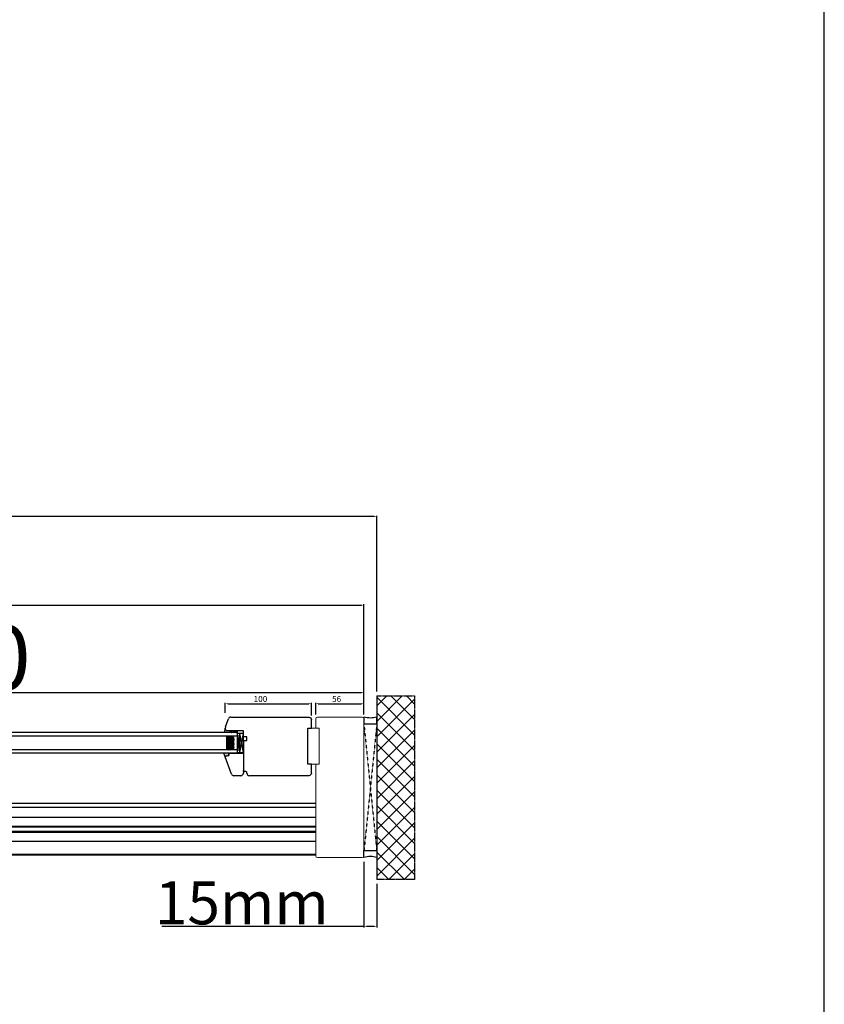
# Model space of a CAD drawing. Units: millimetres. Extents: x 177 to 137065, y -1785 to 21603.
# Drawn here: x 10787 to 11721, y 12579 to 13722 of the extents above; entities that cross this region are included whole.
import ezdxf

# ---------------------------------------------------------------- set-up
doc = ezdxf.new("R2010")
doc.units = ezdxf.units.MM
for name, pattern in [('CENTER2', [2, 1.25, -0.25, 0.25, -0.25]), ('DASHED', [15, 7, -8]), ('HIDDEN', [0.375, 0.25, -0.125])]:
    doc.linetypes.add(name, pattern=pattern)
for name, color, linetype in [('045647_P01636_BL415', 7, 'Continuous'), ('045647_P1632_BL513', 7, 'Continuous'), ('1', 7, 'Continuous'), ('listwa', 5, 'Continuous'), ('ościeżnica', 30, 'Continuous'), ('P', 7, 'Continuous'), ('PL_CONT', 210, 'Continuous'), ('skrzydło', 1, 'Continuous'), ('WA_CENT', 54, 'CENTER2'), ('WA_CONT', 62, 'Continuous'), ('WA_HATCH', 56, 'Continuous'), ('WO_HIDD', 32, 'HIDDEN')]:
    doc.layers.add(name, color=color, linetype=linetype)
doc.layers.add('wymiar', color=7, linetype='Continuous', lineweight=13)
doc.styles.get("Standard").update_dxf_attribs({"font": 'arial.ttf'})
doc.dimstyles.new('główny', dxfattribs={"dimtxt": 7, "dimasz": 3, "dimexe": 1, "dimexo": 5, "dimgap": 2, "dimtad": 1, "dimdec": 1, "dimrnd": 0.05, "dimdsep": 46, "dimtxsty": 'Standard', "dimcen": 1.5, "dimclrd": 5, "dimclre": 5, "dimclrt": 1, "dimadec": 1, "dimazin": 2, "dimtfac": 1, "dimtdec": 1, "dimtofl": 0, "dimtmove": 0, "dimatfit": 3, "dimfxl": 1, "dimtolj": 1, "dimtzin": 0, "dimarcsym": 0})

# ---------------------------------------------------------------- blocks, each defined once
blk = doc.blocks.new('*D147')
at = {"layer": 'Defpoints', "color": 0, "transparency": 16777216}
for p in [(11125.6, 12928), (11025.6, 12912.4), (11125.6, 12909.4)]:
    blk.add_point(p, dxfattribs=at)
at = {"layer": 'skrzydło', "color": 5, "lineweight": -2, "transparency": 16777216}
for p, q in [((11025.6, 12917.4), (11025.6, 12929)), ((11125.6, 12914.4), (11125.6, 12929))]:
    blk.add_line(p, q, dxfattribs=at)
at = {"layer": 'skrzydło', "color": 5, "linetype": 'Continuous', "lineweight": -2, "transparency": 16777216}
blk.add_line((11028.6, 12928), (11122.6, 12928), dxfattribs=at)
at = {"layer": 'skrzydło', "color": 5, "transparency": 16777216}
for points in [[(11028.6, 12928.5), (11028.6, 12927.5), (11025.6, 12928)], [(11122.6, 12928.5), (11122.6, 12927.5), (11125.6, 12928)]]:
    blk.add_solid(points, dxfattribs=at)
at = {"layer": 'skrzydło', "color": 1, "transparency": 16777216, "insert": (11066.5, 12933.5), "char_height": 7, "attachment_point": 5}
blk.add_mtext('\\A1;100', dxfattribs=at)
blk = doc.blocks.new('*D148')
at = {"layer": 'Defpoints', "color": 0, "transparency": 16777216}
for p in [(11186.6, 12928), (11130.6, 12910.5), (11186.6, 12910.5)]:
    blk.add_point(p, dxfattribs=at)
at = {"layer": 'wymiar', "color": 5, "lineweight": -2, "transparency": 16777216}
for p, q in [((11130.6, 12915.5), (11130.6, 12929)), ((11186.6, 12915.5), (11186.6, 12929))]:
    blk.add_line(p, q, dxfattribs=at)
at = {"layer": 'wymiar', "color": 5, "linetype": 'Continuous', "lineweight": -2, "transparency": 16777216}
blk.add_line((11133.6, 12928), (11183.6, 12928), dxfattribs=at)
at = {"layer": 'wymiar', "color": 5, "transparency": 16777216}
for points in [[(11133.6, 12928.5), (11133.6, 12927.5), (11130.6, 12928)], [(11183.6, 12928.5), (11183.6, 12927.5), (11186.6, 12928)]]:
    blk.add_solid(points, dxfattribs=at)
at = {"layer": 'wymiar', "color": 1, "transparency": 16777216, "insert": (11154.9, 12933.5), "char_height": 7, "attachment_point": 5}
blk.add_mtext('\\A1;56', dxfattribs=at)
blk = doc.blocks.new('*D169')
at = {"layer": 'Defpoints', "color": 0, "transparency": 16777216}
for p in [(11186.6, 12941.2), (9936.6, 12912.4), (11186.6, 12910.5)]:
    blk.add_point(p, dxfattribs=at)
at = {"layer": 'P', "color": 5, "lineweight": -2, "transparency": 16777216}
for p, q in [((9936.6, 12917.4), (9936.6, 12942.2)), ((11186.6, 12915.5), (11186.6, 12942.2))]:
    blk.add_line(p, q, dxfattribs=at)
at = {"layer": 'P', "color": 5, "linetype": 'Continuous', "lineweight": -2, "transparency": 16777216}
blk.add_line((9939.6, 12941.2), (11183.6, 12941.2), dxfattribs=at)
at = {"layer": 'P', "color": 5, "transparency": 16777216}
for points in [[(9939.6, 12941.7), (9939.6, 12940.7), (9936.6, 12941.2)], [(11183.6, 12941.7), (11183.6, 12940.7), (11186.6, 12941.2)]]:
    blk.add_solid(points, dxfattribs=at)
at = {"layer": 'P', "color": 1, "transparency": 16777216, "insert": (10561.6, 12981.5), "char_height": 75, "width": 530.472, "attachment_point": 5}
blk.add_mtext('\\A1;W2 = 1250', dxfattribs=at)
blk = doc.blocks.new('*D170')
at = {"layer": 'Defpoints', "color": 0, "transparency": 16777216}
for p in [(11186.6, 13042.5), (8686.6, 12910.4), (11186.6, 12910.5)]:
    blk.add_point(p, dxfattribs=at)
at = {"layer": 'P', "color": 5, "lineweight": -2, "transparency": 16777216}
for p, q in [((8686.6, 12915.4), (8686.6, 13043.5)), ((11186.6, 12915.5), (11186.6, 13043.5))]:
    blk.add_line(p, q, dxfattribs=at)
at = {"layer": 'P', "color": 5, "linetype": 'Continuous', "lineweight": -2, "transparency": 16777216}
blk.add_line((8689.6, 13042.5), (11183.6, 13042.5), dxfattribs=at)
at = {"layer": 'P', "color": 5, "transparency": 16777216}
for points in [[(8689.6, 13043), (8689.6, 13042), (8686.6, 13042.5)], [(11183.6, 13043), (11183.6, 13042), (11186.6, 13042.5)]]:
    blk.add_solid(points, dxfattribs=at)
at = {"layer": 'P', "color": 1, "transparency": 16777216, "insert": (9936.6, 13082.8), "char_height": 75, "attachment_point": 5}
blk.add_mtext('\\A1;W = 2500', dxfattribs=at)
blk = doc.blocks.new('*D171')
at = {"layer": 'Defpoints', "color": 0, "transparency": 16777216}
for p in [(8671.6, 13145.2), (8671.6, 12937), (11201.6, 12937)]:
    blk.add_point(p, dxfattribs=at)
at = {"layer": 'P', "color": 5, "lineweight": -2, "transparency": 16777216}
for p, q in [((8671.6, 12942), (8671.6, 13146.2)), ((11201.6, 12942), (11201.6, 13146.2))]:
    blk.add_line(p, q, dxfattribs=at)
at = {"layer": 'P', "color": 5, "linetype": 'Continuous', "lineweight": -2, "transparency": 16777216}
blk.add_line((11198.6, 13145.2), (8674.6, 13145.2), dxfattribs=at)
at = {"layer": 'P', "color": 5, "transparency": 16777216}
for points in [[(8674.6, 13145.7), (8674.6, 13144.7), (8671.6, 13145.2)], [(11198.6, 13145.7), (11198.6, 13144.7), (11201.6, 13145.2)]]:
    blk.add_solid(points, dxfattribs=at)
at = {"layer": 'P', "color": 1, "transparency": 16777216, "insert": (9936.6, 13184.7), "char_height": 75, "attachment_point": 5}
blk.add_mtext('\\A1;Wm', dxfattribs=at)
blk = doc.blocks.new('*D139')
at = {"layer": 'Defpoints', "color": 0, "transparency": 16777216}
for p in [(11186.6, 12749.4), (11201.6, 12723.9), (11201.6, 12669.3)]:
    blk.add_point(p, dxfattribs=at)
at = {"layer": 'P', "color": 5, "lineweight": -2, "transparency": 16777216}
for p, q in [((11186.6, 12744.4), (11186.6, 12668.3)), ((11201.6, 12718.9), (11201.6, 12668.3))]:
    blk.add_line(p, q, dxfattribs=at)
at = {"layer": 'P', "color": 5, "linetype": 'Continuous', "lineweight": -2, "transparency": 16777216}
for p, q in [((11186.6, 12669.3), (10951.9, 12669.3)), ((11198.6, 12669.3), (11189.6, 12669.3))]:
    blk.add_line(p, q, dxfattribs=at)
at = {"layer": 'P', "color": 5, "transparency": 16777216}
for points in [[(11189.6, 12669.8), (11189.6, 12668.8), (11186.6, 12669.3)], [(11198.6, 12669.8), (11198.6, 12668.8), (11201.6, 12669.3)]]:
    blk.add_solid(points, dxfattribs=at)
at = {"layer": 'P', "color": 1, "transparency": 16777216, "insert": (11044.8, 12696.8), "char_height": 50, "attachment_point": 5}
blk.add_mtext('\\A1;15mm', dxfattribs=at)

msp = doc.modelspace()

# ---------------------------------------------------------------- hatches: boundary and pattern name
at = {"layer": '1'}
h = msp.add_hatch(dxfattribs=at)
h.set_pattern_fill('ANSI31', scale=0.1, angle=90)
h.set_pattern_definition([(135, (14133.32385, 16211.52188), (-0.224506403, -0.224506403), [])])
h.paths.add_polyline_path([(11039.64, 12894.4), (11039.64, 12896.4), (11031.64, 12896.4), (11031.64, 12894.4)])
h = msp.add_hatch(dxfattribs=at)
h.set_pattern_fill('GRAVEL', scale=0.1, angle=-90, style=0)
h.set_pattern_definition([(221.9872, (10998.31214, 13366.06252), (-22.86002809, -20.320017266), [0.341721, -33.8305]), (265.0303, (10998.05814, 13365.83392), (2.539982075, 30.480049306), [0.586405, -58.054]), (317.4896, (10998.00734, 13365.24972), (-27.94002729, 25.39998152), [0.413482, -40.9347]), (182.7263, (10997.37234, 13364.25912), (50.799983653, 2.53998897), [0.534005, -52.8664]), (157.1663, (10996.83894, 13364.23372), (30.48001733, -12.700036056), [0.523634, -51.8398]), (92.7263, (10996.35634, 13364.43692), (2.53998897, -50.799983653), [0.534005, -52.8664]), (52.3058, (10996.33094, 13364.97032), (-25.399977357, -33.020020861), [0.706194, -69.9131]), (17.7447, (10996.76274, 13365.52912), (55.880016206, 17.780035565), [0.66672, -66.0053]), (328.5704, (10997.39774, 13365.73232), (33.01996116, -20.320005235), [0.535813, -53.0455]), (274.7636, (10997.85494, 13365.45292), (-2.53997616, 27.93997805), [0.611713, -29.9739]), (227.6026, (10997.90574, 13364.84332), (-27.93996365, -30.480000917), [0.791078, -78.3168]), (311.1859, (10997.34694, 13366.77372), (15.23997656, -17.77998867), [0.270005, -26.7306]), (278.5308, (10997.52474, 13366.57052), (-5.0800128, 33.019949596), [0.513682, -50.8546]), (225, (10997.601, 13366.0625), (-2.539998, -4e-16), [0.359209, -3.23289]), (246.8014, (10997.90574, 13365.88472), (5.08002227, 12.70004283), [0.193441, -19.1506]), (158.1986, (10997.82954, 13365.7069), (7.6200049, -2.5400018), [0.273566, -13.4048]), (59.0362, (10997.57554, 13365.8085), (5.08000396, 7.61999195), [0.44432, -14.3663]), (288.4349, (10997.8041, 13366.1895), (-2.5399962, 5.0800023), [0.321287, -7.7109]), (73.6105, (10997.82954, 13364.23372), (7.61998415, 25.400014014), [0.450088, -44.5588]), (19.6538, (10997.95654, 13364.66552), (-27.93996049, -10.15997169), [0.377599, -37.3822]), (156.8014, (10998.31214, 13366.18952), (12.70004283, -5.08002227), [0.38688, -18.9572]), (106.3895, (10997.95654, 13366.34192), (7.61998415, -25.400014014), [0.450088, -44.5588]), (110.556, (10996.25474, 13364.23372), (5.07999384, -12.70001576), [0.434035, -21.2677]), (155.2249, (10996.10234, 13364.64012), (27.939987026, -12.699970404), [0.363672, -36.0036]), (23.1986, (10995.77214, 13366.21492), (12.70004283, 5.08002227), [0.38688, -18.9572]), (72.646, (10996.12774, 13366.36732), (-10.159984676, -33.02000178), [0.425783, -42.1524]), (20.556, (10995.77214, 13364.97032), (-12.70001576, -5.07999384), [0.217018, -21.4848]), (348.6901, (10995.77214, 13366.0625), (10.15996746, -2.53998746), [0.129515, -12.822]), (284.0362, (10995.89914, 13366.0371), (-2.5399956, 7.62000535), [0.523634, -9.94905]), (263.991, (10996.02614, 13365.52912), (2.53999407, 25.399962544), [0.485267, -48.0414]), (146.3099, (10997.34694, 13365.8085), (5.0799951, -2.5400009), [0.366324, -8.79178]), (96.8428, (10997.04214, 13366.01172), (-5.080022752, 43.180017857), [0.639557, -63.316]), (29.0546, (10996.96594, 13366.64672), (-17.77995761, -10.15997637), [0.261508, -25.8894]), (360, (10997.1945, 13366.7737), (2.54, -2.54), [0.1524, -2.3876]), (329.7436, (10996.10234, 13365.47832), (-17.77999103, 10.15997847), [0.352867, -34.9339]), (41.9872, (10996.40714, 13365.30052), (22.86002809, 20.320017266), [0.683443, -33.4888]), (90, (10996.9151, 13365.7577), (2.54, 2.54), [0.6604, -1.8796]), (124.6952, (10996.91514, 13366.41812), (17.78000169, -25.39995599), [0.40161, -39.7593]), (195.9454, (10996.68654, 13366.74832), (-10.1600242, -2.54000648), [0.369829, -18.1217]), (242.354, (10996.33094, 13366.64672), (-25.400015975, -48.25998305), [0.602145, -59.6125]), (274.5739, (10996.05154, 13366.11332), (2.539987711, -33.020007605), [0.637029, -63.0658]), (274.5739, (10996.05154, 13366.11332), (2.539987711, -33.020007605), [0.637029, -63.0658])])
h.paths.add_polyline_path([(11035.64, 12876.4), (11033.64, 12874.4), (11027.64, 12874.4), (11027.64, 12890.4), (11033.64, 12890.4), (11035.64, 12888.4)])
at = {"layer": 'WA_HATCH'}
h = msp.add_hatch(dxfattribs=at)
h.set_pattern_fill('ANSI37', color=256, scale=4, angle=359.99673, style=0)
h.set_pattern_definition([(134.9967, (9697.848, 12553.337), (8.98077, 8.97974), []), (44.9967, (9697.848, 12553.337), (8.97974, -8.98077), [])])
h.paths.add_polyline_path([(11201.58, 12937.03), (11245.42, 12937.03), (11245.43, 12723.87), (11201.59, 12723.87)])
at = {"layer": 'wymiar'}
h = msp.add_hatch(color=7, dxfattribs=at)
h.dxf.hatch_style = 1
h.paths.add_polyline_path([(11024.18, 12894.4), (11025.64, 12898.69, 0.1989124), (11025.84, 12898.19), (11027.64, 12896.4), (11031.64, 12896.4), (11031.64, 12894.4)])
h.paths.add_polyline_path([(11026.16, 12867.07, 0.3394543), (11025.64, 12866.4, 0.0871807), (11025.68, 12866.16), (11024.14, 12870.4), (11029.64, 12870.4), (11029.64, 12868.01)])

# ---------------------------------------------------------------- linework, layer by layer
at = {"layer": '045647_P01636_BL415', "color": 9, "linetype": 'Continuous'}
for p, q in [((10006.59, 12785.95), (11130.61, 12785.95)), ((10006.59, 12778.95), (11130.61, 12778.95))]:
    msp.add_line(p, q, dxfattribs=at)
at = {"layer": '045647_P01636_BL415', "color": 7, "linetype": 'Continuous'}
for p, q in [((10006.59, 12784.95), (11130.61, 12784.95)), ((10006.59, 12779.95), (11130.61, 12779.95))]:
    msp.add_line(p, q, dxfattribs=at)
at = {"layer": '045647_P1632_BL513', "color": 7, "linetype": 'Continuous'}
for p, q in [((9986.59, 12812.45), (11130.61, 12812.45)), ((9990.18, 12807.95), (11130.61, 12807.95)), ((9990.59, 12796.45), (11130.61, 12796.45)), ((9990.59, 12768.45), (11130.61, 12768.45)), ((9986.59, 12752.45), (11130.61, 12752.45))]:
    msp.add_line(p, q, dxfattribs=at)
at = {"layer": '045647_P1632_BL513', "color": 9, "linetype": 'Continuous'}
msp.add_line((9986.59, 12753.45), (11130.61, 12753.45), dxfattribs=at)
at = {"layer": '1', "color": 7}
for p, q in [((11039.64, 12894.4), (9972.84, 12894.4)), ((11025.64, 12898.69), (11024.18, 12894.4)), ((11031.64, 12894.4), (11031.64, 12896.4)), ((11031.64, 12894.4), (11031.64, 12896.4)), ((11039.64, 12894.4), (11039.64, 12896.4)), ((11039.64, 12894.4), (11039.64, 12896.4)), ((11039.64, 12870.4), (11039.64, 12894.4)), ((11039.64, 12890.4), (9972.84, 12890.4)), ((11027.64, 12874.4), (11027.64, 12890.4)), ((11035.64, 12888.4), (11033.64, 12890.4)), ((11035.64, 12876.4), (11035.64, 12888.4)), ((11046.64, 12893.4), (11039.64, 12893.4)), ((11042.64, 12871.4), (11039.64, 12893.4)), ((11039.64, 12871.4), (11042.64, 12893.4)), ((11042.64, 12871.4), (11042.64, 12893.4)), ((11042.64, 12871.4), (11046.64, 12893.4)), ((11046.64, 12871.4), (11042.64, 12893.4)), ((11039.64, 12874.4), (9972.84, 12874.4)), ((11033.64, 12874.4), (11035.64, 12876.4)), ((11039.64, 12871.4), (11046.64, 12871.4)), ((11039.64, 12870.4), (9972.84, 12870.4)), ((11025.68, 12866.16), (11024.14, 12870.4)), ((11025.68, 12866.16), (11024.14, 12870.4))]:
    msp.add_line(p, q, dxfattribs=at)
at = {"layer": '1', "color": 7, "linetype": 'Continuous'}
for p, q in [((11046.64, 12889.4), (11046.64, 12892.4)), ((11046.64, 12879.4), (11046.64, 12874.4)), ((11046.64, 12874.4), (11046.64, 12866.4)), ((11048.64, 12849.4), (11046.64, 12849.4))]:
    msp.add_line(p, q, dxfattribs=at)
at = {"layer": 'listwa', "linetype": 'Continuous'}
for p, q in [((11032.88, 12846.37), (11025.68, 12866.16)), ((11026.16, 12867.07), (11029.64, 12868.01)), ((11029.64, 12868.01), (11026.16, 12867.07)), ((11029.64, 12868.01), (11026.16, 12867.07)), ((11029.64, 12868.01), (11026.16, 12867.07)), ((11029.64, 12868.01), (11029.64, 12870.4)), ((11029.64, 12870.4), (11046.64, 12870.4)), ((11029.64, 12870.4), (11029.64, 12868.01)), ((11029.64, 12870.4), (11029.64, 12868.01)), ((11029.64, 12870.4), (11029.64, 12868.01)), ((11046.64, 12870.4), (11046.64, 12847.4)), ((11046.64, 12849.4), (11046.64, 12850.4))]:
    msp.add_line(p, q, dxfattribs=at)
at = {"layer": 'listwa'}
msp.add_line((11043.64, 12844.4), (11035.7, 12844.4), dxfattribs=at)
at = {"layer": 'listwa', "linetype": 'Continuous'}
for centre, radius, start, end in [((11026.34, 12866.4), 0.7, 105, 180), ((11026.34, 12866.4), 0.7, 105, 180), ((11026.34, 12866.4), 0.7, 180, 200), ((11026.34, 12866.4), 0.7, 180, 200), ((11035.7, 12847.4), 3, 200, 270), ((11043.64, 12847.4), 3, 270, 0)]:
    msp.add_arc(centre, radius, start, end, dxfattribs=at)
at = {"layer": 'ościeżnica', "lineweight": 9}
for points in [[(11130.61, 12910.46), (11130.61, 12899.52)], [(11184.59, 12912.45), (11132.59, 12912.45)], [(11186.58, 12751.43), (11186.58, 12910.46)], [(11121.66, 12857.72), (11134.58, 12857.72), (11134.58, 12899.47), (11121.66, 12899.47), (11121.66, 12857.72)], [(11134.58, 12899.52), (11130.61, 12899.52)], [(11130.61, 12899.47), (11130.61, 12899.52)], [(11134.58, 12857.77), (11134.58, 12899.52)], [(11130.61, 12857.77), (11130.61, 12751.43)], [(11130.61, 12857.77), (11134.58, 12857.77)], [(11132.59, 12749.44), (11184.59, 12749.44)]]:
    msp.add_lwpolyline(points, dxfattribs=at)
for points in [[(11130.61, 12910.46), (11130.61, 12911.56), (11131.5, 12912.45), (11132.59, 12912.45)], [(11184.59, 12912.45), (11185.69, 12912.45), (11186.58, 12911.56), (11186.58, 12910.46)], [(11186.58, 12751.43), (11186.58, 12750.33), (11185.69, 12749.44), (11184.59, 12749.44)]]:
    msp.add_open_spline(points, degree=3, dxfattribs=at)
msp.add_open_spline([(11132.59, 12749.44), (11131.5, 12749.44), (11130.61, 12750.33), (11130.61, 12751.43), (11130.61, 12751.43), (11130.61, 12751.43), (11130.61, 12751.43)], degree=3, knots=[0, 0, 0, 0, 1, 1, 1, 2, 2, 2, 2], dxfattribs=at)
at = {"layer": 'P', "color": 1}
msp.add_lwpolyline([(3121.02, 11365.11), (11721.02, 11365.11), (11721.02, 14365.11), (3121.02, 14365.11)], close=True, dxfattribs=at)
at = {"layer": 'PL_CONT'}
for points in [[(11186.58, 12912.45), (11186.58, 12904.45), (11186.58, 12904.45), (11201.58, 12904.45), (11201.58, 12904.45), (11201.58, 12912.45, -0.1434857)], [(11186.59, 12749.44), (11186.59, 12757.44), (11186.59, 12757.44), (11201.59, 12757.44), (11201.59, 12757.44), (11201.59, 12749.44, 0.1434857)]]:
    msp.add_lwpolyline(points, format="xyb", close=True, dxfattribs=at)
at = {"layer": 'skrzydło', "linetype": 'Continuous'}
for p, q in [((11026.32, 12902.4), (11029.24, 12910.42)), ((11025.64, 12898.69), (11025.64, 12899.64)), ((11025.84, 12898.19), (11027.64, 12896.4)), ((11025.94, 12901.35), (11026.32, 12902.4)), ((11046.64, 12896.4), (11027.64, 12896.4)), ((11046.64, 12892.4), (11046.64, 12896.4)), ((11050.64, 12889.4), (11046.64, 12889.4)), ((11046.64, 12885.4), (11046.64, 12884.4)), ((11046.64, 12885.4), (11050.64, 12885.4)), ((11046.64, 12884.4), (11046.64, 12879.4)), ((11050.64, 12885.4), (11050.64, 12889.4)), ((11046.64, 12874.4), (11046.64, 12849.4)), ((11049.64, 12849.4), (11046.64, 12849.4)), ((11050.64, 12847.4), (11050.64, 12848.4))]:
    msp.add_line(p, q, dxfattribs=at)
at = {"layer": 'skrzydło'}
for p, q in [((11032.06, 12912.4), (11122.65, 12912.4)), ((11046.64, 12871.4), (11046.64, 12893.4)), ((11122.65, 12844.4), (11053.64, 12844.4))]:
    msp.add_line(p, q, dxfattribs=at)
at = {"layer": 'skrzydło', "ltscale": 10}
for p, q in [((11125.64, 12899.47), (11125.64, 12909.42)), ((11121.66, 12899.47), (11125.64, 12899.47))]:
    msp.add_line(p, q, dxfattribs=at)
at = {"layer": 'skrzydło', "linetype": 'DASHED'}
for p, q in [((11025.64, 12899.64), (11025.64, 12898.69)), ((11027.64, 12896.4), (11025.84, 12898.19))]:
    msp.add_line(p, q, dxfattribs=at)
at = {"layer": 'skrzydło', "ltscale": 10}
msp.add_lwpolyline([(11125.64, 12847.38), (11125.64, 12857.72), (11121.66, 12857.72), (11121.66, 12899.47)], dxfattribs=at)
at = {"layer": 'skrzydło', "linetype": 'Continuous'}
for centre, radius, start, end in [((11032.06, 12909.4), 3, 90, 160), ((11030.64, 12899.64), 5, 160, 180), ((11026.34, 12898.69), 0.7, 180, 225), ((11049.64, 12848.4), 1, 0, 90), ((11053.64, 12847.4), 3, 180, 270)]:
    msp.add_arc(centre, radius, start, end, dxfattribs=at)
at = {"layer": 'skrzydło', "ltscale": 10}
for points in [[(11122.65, 12912.4), (11124.3, 12912.4), (11125.63, 12911.06), (11125.64, 12909.42)], [(11125.64, 12847.38), (11125.64, 12845.74), (11124.3, 12844.4), (11122.65, 12844.4)]]:
    msp.add_open_spline(points, degree=3, dxfattribs=at)
at = {"layer": 'WA_CENT', "ltscale": 0.6}
msp.add_lwpolyline([(11201.58, 12937.03), (11245.42, 12937.03), (11245.43, 12723.87), (11201.59, 12723.87)], dxfattribs=at)
at = {"layer": 'WA_CONT'}
msp.add_lwpolyline([(11201.58, 12937.03), (11201.59, 12723.87)], dxfattribs=at)
at = {"layer": 'WO_HIDD', "ltscale": 0.3}
for points in [[(11186.58, 12904.45), (11201.59, 12756.45)], [(11201.58, 12904.45), (11186.59, 12756.45)]]:
    msp.add_lwpolyline(points, dxfattribs=at)

# ---------------------------------------------------------------- dimensions: what is measured, and where the dimension line sits
at = {"layer": 'P'}
for base, p1, p2, text, picture, middle in [((11186.58, 13042.55), (8686.58, 12910.42), (11186.58, 12910.46), 'W = <>', '*D170', (9936.58, 13082.84)), ((8671.59, 13145.15), (11201.58, 12937.03), (8671.59, 12937.03), 'Wm', '*D171', (9936.58, 13184.65)), ((11186.58, 12941.17), (9936.58, 12912.4), (11186.58, 12910.46), 'W2 = <>', '*D169', (10561.58, 12981.46))]:
    dim = msp.add_linear_dim(base=base, p1=p1, p2=p2, text=text, dimstyle='główny', override={"dimtxt": 75, "dimdec": 1}, dxfattribs=at)
    dim.commit()
    dim.dimension.update_dxf_attribs({"geometry": picture, "text_midpoint": middle})
dim = msp.add_linear_dim(base=(11201.59, 12669.27), p1=(11186.59, 12749.44), p2=(11201.59, 12723.87), text='<>mm', dimstyle='główny', override={"dimtxt": 50}, dxfattribs=at)
dim.commit()
dim.dimension.update_dxf_attribs({"geometry": '*D139', "text_midpoint": (11044.85, 12669.27), "dimtype": 160})
at = {"layer": 'skrzydło'}
dim = msp.add_linear_dim(base=(11125.64, 12927.96), p1=(11025.64, 12912.41), p2=(11125.64, 12909.42), dimstyle='główny', dxfattribs=at)
dim.commit()
dim.dimension.update_dxf_attribs({"geometry": '*D147', "text_midpoint": (11066.47, 12927.96), "dimtype": 160})
at = {"layer": 'wymiar'}
dim = msp.add_linear_dim(base=(11186.58, 12927.96), p1=(11130.61, 12910.46), p2=(11186.58, 12910.46), dimstyle='główny', dxfattribs=at)
dim.commit()
dim.dimension.update_dxf_attribs({"geometry": '*D148', "text_midpoint": (11154.87, 12927.96), "dimtype": 160})

doc.saveas('drawing.dxf')
